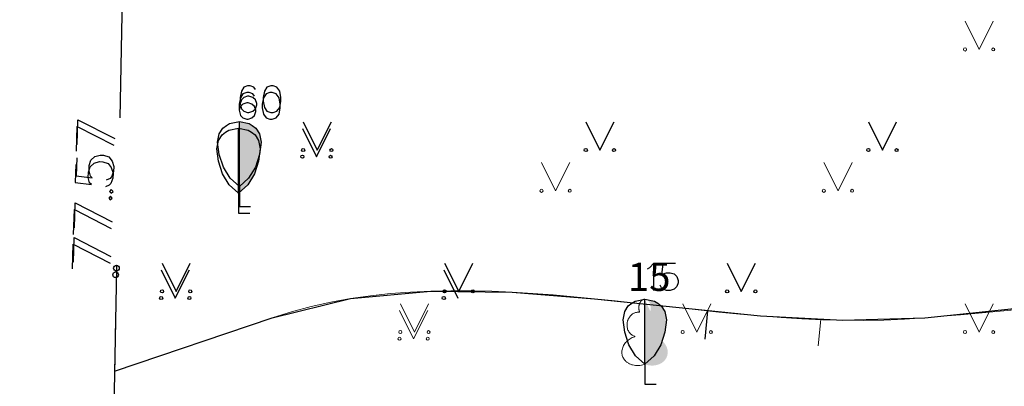
# Model space of a CAD drawing. Units: metres. Extents: x 549467 to 549895, y 333222 to 333364.
# Drawn here: x 549506 to 549523, y 333251 to 333257 of the extents above; entities that cross this region are included whole.
import ezdxf

# ---------------------------------------------------------------- set-up
doc = ezdxf.new("R2010")
doc.units = ezdxf.units.M
doc.header["$MEASUREMENT"] = 0
doc.linetypes.add('ADTI_2', pattern=[0.75, 0.5, -0.25])
doc.linetypes.add('DGN_STYLE_2', pattern=[6.5156085629458165, 3.90936513776749, -2.606243425178327])
for name, color, linetype, lineweight, true_color in [('CELI_CMAL_####_####_#', 7, 'ADTI_2', 13, 0xd200d2), ('RELJ_HORZ_KRIT_####_#', 7, 'Continuous', 13, 0xd27000), ('RELJ_HORZ_PAMT_####_#', 7, 'Continuous', 13, 0xd27000), ('TERT_DIAM_####_TKST_#', 7, 'Continuous', 13, 0x00e100), ('TERT_ELEM_####_####_#', 7, 'Continuous', 13, 0x780000)]:
    doc.layers.add(name, color=color, linetype=linetype, lineweight=lineweight, true_color=true_color)
doc.layers.add('KOKI', color=3, linetype='Continuous', lineweight=0)
for name, color, linetype in [('LEVEL_1', 7, 'Continuous'), ('LEVEL_23', 7, 'Continuous'), ('LEVEL_32', 7, 'Continuous'), ('LEVEL_37', 7, 'Continuous'), ('LEVEL_58', 7, 'Continuous')]:
    doc.layers.add(name, color=color, linetype=linetype)
doc.styles.add('Tahoma_05_LB', font='TAHOMA.TTF', dxfattribs={"height": 0.5})

# ---------------------------------------------------------------- blocks, each defined once
blk = doc.blocks.new('LAPUKO')
at = {"layer": 'KOKI', "linetype": 'Continuous', "lineweight": 0}
h = blk.add_hatch(color=3, dxfattribs=at)
edge = h.paths.add_edge_path()
edge.add_ellipse((0.0004004397196695209, 1.350068431172986), major_axis=(9.180355588500897e-18, -0.1499315361192787), ratio=0.7071067811865476, start_angle=57.04944999999998, end_angle=180, ccw=False)
edge.add_line((0.08936408685985953, 1.268518419004977), (0.09035936091095209, 1.267606086272281))
edge.add_ellipse((0.1290916748112068, 1.05520307685947), major_axis=(0.03873231390928328, -0.2124030094272177), ratio=0.8613228459795708, start_angle=0, end_angle=180, ccw=False)
edge.add_ellipse((0.0903593614930287, 0.5929141737287864), major_axis=(-0.306817388384849, 0.09511338992961675), ratio=0.8144450187643256, start_angle=90, end_angle=270, ccw=False)
edge.add_line((0.01289473474025726, 0.3430282801273279), (0.01100000005681068, 0.3440000000409782))
edge.add_line((0.01100000005681068, 0.3440000000409782), (0, 0.3440000000409782))
edge.add_line((0, 0.3440000000409782), (0, 1.49900000001071))
edge.add_line((0, 1.49900000001071), (-0.0009999999310821295, 1.5))
edge.add_line((-0.0009999999310821295, 1.5), (0.0004004397196695209, 1.499999967287295))
at = {"layer": 'KOKI', "color": 3, "linetype": 'Continuous', "lineweight": 0}
for p, q in [((0, 0), (0, 0.3440000000409782)), ((0, 0.3440000000409782), (0.01100000005681068, 0.3440000000409782)), ((0, 0.271999999997206), (0, 0.2960000000311993)), ((0, 0), (0.2000000000698492, 0))]:
    blk.add_line(p, q, dxfattribs=at)
blk.add_rational_spline([(-0.01209385541733354, 0.3430282801273279), (-0.3189112439285964, 0.2479148901766166), (-0.3963758705649525, 0.4978007838362828), (-0.4738404972013086, 0.747686677495949), (-0.1670231088064611, 0.8428000673884526), (-0.3499706740258262, 0.876161094289273), (-0.3112383601255715, 1.088564103702083), (-0.2725060461089015, 1.300967113173101), (-0.0895584817044437, 1.267606086272281), (-0.1228531756205484, 1.343332893098704), (-0.09274780785199255, 1.421666430193), (-0.06264244008343667, 1.499999967287295), (0.0004004397196695209, 1.499999967287295)], [1, 0.7071067811865476, 1, 0.7071067811865476, 1, 0.7071067811865476, 1, 0.7071067811865476, 1, 0.8595167113278297, 1, 0.8595167113278297, 1], degree=2, knots=[0, 0, 0, 0.1666666666666667, 0.1666666666666667, 0.3333333333333333, 0.3333333333333333, 0.5, 0.5, 0.6666666666666666, 0.6666666666666666, 0.8333333333333333, 0.8333333333333333, 1, 1, 1], dxfattribs=at)
blk = doc.blocks.new('MAURS')
at = {"layer": 'TERT_ELEM_####_####_#', "color": 92, "linetype": 'Continuous', "lineweight": 13, "ltscale": 0.7000000000000001, "true_color": 0x00e100}
for p, q in [((-0.25, 0.5), (0, 0)), ((0, 0), (0.25, 0.5))]:
    blk.add_line(p, q, dxfattribs=at)
for centre, radius in [((-0.2502799042267725, -0.0004503042437136173), 0.02800000000000047), ((0.2497200957732275, -0.0004503042437136173), 0.02630589287586257)]:
    blk.add_circle(centre, radius, dxfattribs=at)

msp = doc.modelspace()

# ---------------------------------------------------------------- hatches: boundary and pattern name
at = {"layer": 'LEVEL_1', "linetype": 'Continuous'}
for points in [[(549509.7273166162, 333254.041191762), (549509.7273166162, 333255.189191762), (549509.9003166163, 333255.156191762), (549509.9553166162, 333255.122191762), (549510.0193166162, 333255.073191762), (549510.0833166162, 333254.970191762), (549510.1123166162, 333254.827191762), (549510.0833166162, 333254.607191762), (549510.0103166163, 333254.383191762), (549509.8913166162, 333254.187191762)], [(549509.742, 333254.159), (549509.742, 333255.307), (549509.915, 333255.274), (549509.97, 333255.24), (549510.034, 333255.191), (549510.098, 333255.088), (549510.127, 333254.945), (549510.098, 333254.725), (549510.025, 333254.501), (549509.906, 333254.305)], [(549516.922, 333251.016), (549516.922, 333252.164), (549517.095, 333252.131), (549517.15, 333252.097), (549517.214, 333252.048), (549517.278, 333251.945), (549517.307, 333251.802), (549517.278, 333251.582), (549517.205, 333251.358), (549517.086, 333251.162)]]:
    msp.add_hatch(color=3, dxfattribs=at).paths.add_polyline_path(points)

# ---------------------------------------------------------------- linework, layer by layer
at = {"layer": 'CELI_CMAL_####_####_#'}
for points, knots in [([(549500, 333233.377239082), (549505.0106666667, 333235.3164927213), (549510.0213333336, 333237.2557463603), (549515.032, 333239.195), (549520.5898552336, 333241.3460293357), (549525.9353330496, 333244.0092139778), (549531.385, 333246.422), (549536.7891317792, 333248.8146257765), (549542.2095742493, 333251.1602486927), (549547.579, 333253.639), (549552.3514718331, 333255.8421724332), (549556.2009985064, 333259.651184072), (549560.662, 333262.423), (549562.970996604, 333263.8576808835), (549565.2852867505, 333265.2839510717), (549567.6003753777, 333266.7109161046), (549569.2311889528, 333267.7161104284), (549570.8147516804, 333268.7248640141), (549572.523, 333269.674), (549572.712704511, 333269.7794035154), (549572.9382674313, 333269.7740122413), (549573.1507450484, 333269.7882800073), (549574.2543392121, 333269.862385805), (549575.3664790391, 333269.9865991101), (549576.464, 333269.861), (549577.8244661603, 333269.7053097261), (549579.1849323197, 333269.54961944), (549580.5453984803, 333269.3939291665)], [0, 0, 0, 0, 0.1802018273952718, 0.1802018273952718, 0.1802018273952718, 0.3800825490921375, 0.3800825490921375, 0.3800825490921375, 0.5782931498508614, 0.5782931498508614, 0.5782931498508614, 0.7544673913932769, 0.7544673913932769, 0.7544673913932769, 0.845654477073988, 0.845654477073988, 0.845654477073988, 0.9098892262170363, 0.9098892262170363, 0.9098892262170363, 0.9170226280375935, 0.9170226280375935, 0.9170226280375935, 0.9540730276232058, 0.9540730276232058, 0.9540730276232058, 1, 1, 1, 1]), ([(549500, 333237.4502616962), (549501.5792521586, 333237.8692236334), (549503.1380020331, 333238.3568429435), (549504.682, 333238.899), (549507.9906868585, 333240.0608071829), (549511.2463016212, 333241.3481470752), (549514.436, 333242.793), (549520.4880048949, 333245.5344055922), (549526.5226502335, 333248.3048622882), (549532.561, 333251.074), (549538.1730933809, 333253.647660027), (549543.7644963105, 333256.2576405552), (549549.363, 333258.865), (549550.1456640862, 333259.2295057162), (549550.8613393897, 333259.5902259799), (549551.528, 333260.285), (549552.0343229906, 333260.8126748831), (549552.1561837246, 333261.4776221663), (549552.24, 333262.118), (549552.3084665078, 333262.6411016737), (549552.2738459083, 333263.195355829), (549552.087, 333263.717), (549551.8898414735, 333264.2674353668), (549551.6439813522, 333264.7665631011), (549551.16, 333265.136), (549550.613712005, 333265.5529973531), (549550.0511501402, 333265.8063295095), (549549.431, 333265.955), (549548.7816666667, 333266.1106666666), (549548.1323333334, 333266.2663333334), (549547.483, 333266.422)], [0, 0, 0, 0, 0.07468291329534416, 0.07468291329534416, 0.07468291329534416, 0.2347235215636558, 0.2347235215636558, 0.2347235215636558, 0.5383781087950219, 0.5383781087950219, 0.5383781087950219, 0.8205972522598438, 0.8205972522598438, 0.8205972522598438, 0.8600511492778349, 0.8600511492778349, 0.8600511492778349, 0.8900160441811332, 0.8900160441811332, 0.8900160441811332, 0.9144932915978273, 0.9144932915978273, 0.9144932915978273, 0.940321515910442, 0.940321515910442, 0.940321515910442, 0.9694748062416332, 0.9694748062416332, 0.9694748062416332, 1, 1, 1, 1])]:
    msp.add_open_spline(points, degree=3, knots=knots, dxfattribs=at)
msp.add_open_spline([(549507.55255981, 333252.0225596897), (549507.4740398306, 333247.983039794), (549507.3955199393, 333243.9435198965), (549507.317, 333239.904)], degree=3, dxfattribs=at)
at = {"layer": 'LEVEL_1', "color": 3, "linetype": 'Continuous'}
for p, q in [((549509.386, 333255.088), (549509.45, 333255.191)), ((549509.45, 333255.191), (549509.514, 333255.24)), ((549509.514, 333255.24), (549509.569, 333255.274)), ((549509.5543166163, 333255.156191762), (549509.7273166162, 333255.189191762)), ((549509.569, 333255.274), (549509.742, 333255.307)), ((549509.357, 333254.945), (549509.386, 333255.088)), ((549509.3713166163, 333254.970191762), (549509.4353166162, 333255.073191762)), ((549509.4353166162, 333255.073191762), (549509.4993166162, 333255.122191762)), ((549509.4993166162, 333255.122191762), (549509.5543166163, 333255.156191762)), ((549509.3423166162, 333254.827191762), (549509.3713166163, 333254.970191762)), ((549509.3713166163, 333254.607191762), (549509.3423166162, 333254.827191762)), ((549509.386, 333254.725), (549509.357, 333254.945)), ((549509.459, 333254.501), (549509.386, 333254.725)), ((549509.4443166163, 333254.383191762), (549509.3713166163, 333254.607191762)), ((549509.578, 333254.305), (549509.459, 333254.501)), ((549509.5633166162, 333254.187191762), (549509.4443166163, 333254.383191762)), ((549509.742, 333254.159), (549509.578, 333254.305)), ((549509.7273166162, 333254.041191762), (549509.5633166162, 333254.187191762)), ((549509.742, 333254.159), (549509.742, 333253.807)), ((549509.7273166162, 333254.041191762), (549509.7273166162, 333253.689191762)), ((549509.742, 333253.807), (549509.942, 333253.807)), ((549509.7273166162, 333253.689191762), (549509.9273166163, 333253.689191762)), ((549516.566, 333251.945), (549516.63, 333252.048)), ((549516.63, 333252.048), (549516.694, 333252.097)), ((549516.694, 333252.097), (549516.7490000001, 333252.131)), ((549516.7490000001, 333252.131), (549516.922, 333252.164)), ((549516.537, 333251.802), (549516.566, 333251.945)), ((549516.566, 333251.582), (549516.537, 333251.802)), ((549516.639, 333251.358), (549516.566, 333251.582)), ((549516.758, 333251.162), (549516.639, 333251.358)), ((549516.922, 333251.016), (549516.758, 333251.162)), ((549516.922, 333251.016), (549516.922, 333250.664)), ((549516.922, 333250.664), (549517.122, 333250.664))]:
    msp.add_line(p, q, dxfattribs=at)
for points in [[(549510.0256535434, 333255.873511811), (549509.9980944882, 333255.9168188976), (549509.9311653543, 333255.9404409449), (549509.8878582676, 333255.9404409449), (549509.8209291339, 333255.9168188976), (549509.7776220472, 333255.8459527559), (549509.754, 333255.7357165355), (549509.754, 333255.6254803149), (549509.7776220472, 333255.5349291338), (549509.8209291339, 333255.4916220473), (549509.8878582676, 333255.468), (549509.911480315, 333255.468), (549509.9784094489, 333255.4916220473), (549510.0256535434, 333255.5349291338), (549510.0492755906, 333255.6018582677), (549510.0492755906, 333255.6254803149), (549510.0256535434, 333255.6924094488), (549509.9784094489, 333255.7357165355), (549509.911480315, 333255.7593385827), (549509.8878582676, 333255.7593385827), (549509.8209291339, 333255.7357165355), (549509.7776220472, 333255.6924094488), (549509.754, 333255.6254803149)], [(549510.2973070866, 333255.9404409449), (549510.2303779528, 333255.9168188976), (549510.1870708661, 333255.8459527559), (549510.163448819, 333255.7357165355), (549510.163448819, 333255.6687874016), (549510.1870708661, 333255.5585511811), (549510.2303779528, 333255.4916220473), (549510.2973070866, 333255.468), (549510.3406141732, 333255.468), (549510.407543307, 333255.4916220473), (549510.4587244095, 333255.5585511811), (549510.4784094489, 333255.6687874016), (549510.4784094489, 333255.7357165355), (549510.4587244095, 333255.8459527559), (549510.407543307, 333255.9168188976), (549510.3406141732, 333255.9404409449), (549510.2973070866, 333255.9404409449)], [(549510.0109701597, 333255.755703573), (549509.9834111044, 333255.7990106596), (549509.9164819706, 333255.8226327069), (549509.8731748839, 333255.8226327069), (549509.8062457502, 333255.7990106596), (549509.7629386635, 333255.7281445179), (549509.7393166162, 333255.6179082975), (549509.7393166162, 333255.5076720769), (549509.7629386635, 333255.4171208958), (549509.8062457502, 333255.3738138092), (549509.8731748839, 333255.350191762), (549509.8967969313, 333255.350191762), (549509.9637260651, 333255.3738138092), (549510.0109701597, 333255.4171208958), (549510.0345922068, 333255.4840500297), (549510.0345922068, 333255.5076720769), (549510.0109701597, 333255.5746012108), (549509.9637260651, 333255.6179082975), (549509.8967969313, 333255.6415303447), (549509.8731748839, 333255.6415303447), (549509.8062457502, 333255.6179082975), (549509.7629386635, 333255.5746012108), (549509.7393166162, 333255.5076720769)], [(549510.2826237029, 333255.8226327069), (549510.215694569, 333255.7990106596), (549510.1723874824, 333255.7281445179), (549510.1487654352, 333255.6179082975), (549510.1487654352, 333255.5509791636), (549510.1723874824, 333255.4407429431), (549510.215694569, 333255.3738138092), (549510.2826237029, 333255.350191762), (549510.3259307895, 333255.350191762), (549510.3928599233, 333255.3738138092), (549510.4440410257, 333255.4407429431), (549510.4637260651, 333255.5509791636), (549510.4637260651, 333255.6179082975), (549510.4440410257, 333255.7281445179), (549510.3928599233, 333255.7990106596), (549510.3259307895, 333255.8226327069), (549510.2826237029, 333255.8226327069)], [(549516.968, 333252.6989527559), (549517.0113070866, 333252.726511811), (549517.0782362205, 333252.7934409449), (549517.0782362205, 333252.321)], [(549517.4640629921, 333252.7934409449), (549517.2396535433, 333252.7934409449), (549517.2199685039, 333252.5887165355), (549517.2396535433, 333252.6123385827), (549517.3065826772, 333252.632023622), (549517.373511811, 333252.632023622), (549517.440440945, 333252.6123385827), (549517.4916220471, 333252.5650944882), (549517.5113070866, 333252.4981653543), (549517.5113070866, 333252.4548582677), (549517.4916220471, 333252.3879291338), (549517.440440945, 333252.3446220473), (549517.373511811, 333252.321), (549517.3065826772, 333252.321), (549517.2396535433, 333252.3446220473), (549517.2199685039, 333252.3643070866), (549517.1963464567, 333252.4115511811)]]:
    msp.add_lwpolyline(points, dxfattribs=at)
for points in [[(549509.7273166162, 333254.041191762), (549509.7273166162, 333255.189191762), (549509.9003166163, 333255.156191762), (549509.9553166162, 333255.122191762), (549510.0193166162, 333255.073191762), (549510.0833166162, 333254.970191762), (549510.1123166162, 333254.827191762), (549510.0833166162, 333254.607191762), (549510.0103166163, 333254.383191762), (549509.8913166162, 333254.187191762)], [(549509.742, 333254.159), (549509.742, 333255.307), (549509.915, 333255.274), (549509.97, 333255.24), (549510.034, 333255.191), (549510.098, 333255.088), (549510.127, 333254.945), (549510.098, 333254.725), (549510.025, 333254.501), (549509.906, 333254.305)], [(549516.922, 333251.016), (549516.922, 333252.164), (549517.095, 333252.131), (549517.15, 333252.097), (549517.214, 333252.048), (549517.278, 333251.945), (549517.307, 333251.802), (549517.278, 333251.582), (549517.205, 333251.358), (549517.086, 333251.162)]]:
    msp.add_lwpolyline(points, close=True, dxfattribs=at)
for p in [(549509.742, 333254.159), (549509.7273166162, 333254.041191762), (549516.922, 333251.016)]:
    msp.add_point(p, dxfattribs=at)
at = {"layer": 'LEVEL_23', "color": 92, "linetype": 'Continuous'}
for p, q in [((549510.8580005666, 333255.1857297422), (549511.1080005666, 333254.6857297422)), ((549510.8726839504, 333255.3035379802), (549511.1226839504, 333254.8035379802)), ((549511.1080005666, 333254.6857297422), (549511.3580005666, 333255.1857297422)), ((549511.1226839504, 333254.8035379802), (549511.3726839504, 333255.3035379802)), ((549515.8766839503, 333255.3035379802), (549516.1266839503, 333254.8035379802)), ((549516.1266839503, 333254.8035379802), (549516.3766839503, 333255.3035379802)), ((549520.8806839503, 333255.3035379802), (549521.1306839503, 333254.8035379802)), ((549521.1306839503, 333254.8035379802), (549521.3806839503, 333255.3035379802)), ((549508.3726839504, 333252.8035379802), (549508.6226839504, 333252.3035379802)), ((549508.6226839504, 333252.3035379802), (549508.8726839504, 333252.8035379802)), ((549513.3766839503, 333252.8035379802), (549513.6266839503, 333252.3035379802)), ((549513.6266839503, 333252.3035379802), (549513.8766839503, 333252.8035379802)), ((549518.3806839503, 333252.8035379802), (549518.6306839503, 333252.3035379802)), ((549518.6306839503, 333252.3035379802), (549518.8806839503, 333252.8035379802)), ((549508.3580005666, 333252.6857297422), (549508.6080005666, 333252.1857297422)), ((549508.6080005666, 333252.1857297422), (549508.8580005666, 333252.6857297422)), ((549513.3620005666, 333252.6857297422), (549513.6120005666, 333252.1857297422))]:
    msp.add_line(p, q, dxfattribs=at)
for centre, radius in [((549510.872404047, 333254.8030876821), 0.02800000000000047), ((549511.372404047, 333254.8030876821), 0.02630589287586257), ((549515.876404047, 333254.8030876821), 0.02800000000000047), ((549516.376404047, 333254.8030876821), 0.02630589287586257), ((549520.880404047, 333254.8030876821), 0.02800000000000047), ((549521.380404047, 333254.8030876821), 0.02630589287586257), ((549510.8577206633, 333254.6852794441), 0.02800000000000047), ((549511.3577206633, 333254.6852794441), 0.02630589287586257), ((549508.3577206633, 333252.1852794441), 0.02800000000000047), ((549508.372404047, 333252.3030876821), 0.02800000000000047), ((549508.8577206633, 333252.1852794441), 0.02630589287586257), ((549508.872404047, 333252.3030876821), 0.02630589287586257), ((549513.3617206633, 333252.1852794441), 0.02800000000000047), ((549513.376404047, 333252.3030876821), 0.02800000000000047), ((549513.876404047, 333252.3030876821), 0.02630589287586257), ((549518.380404047, 333252.3030876821), 0.02800000000000047), ((549518.880404047, 333252.3030876821), 0.02630589287586257)]:
    msp.add_circle(centre, radius, dxfattribs=at)
at = {"layer": 'LEVEL_32', "color": 32, "linetype": 'Continuous'}
msp.add_line((549517.9884655599, 333251.46042378), (549518.0401502426, 333251.9577453231), dxfattribs=at)
msp.add_lwpolyline([(549507.5306111941, 333250.8933956725), (549510.32395056, 333251.8349707632), (549511.7111262595, 333252.1747656653), (549513.1301575908, 333252.3079628196), (549514.5732806972, 333252.2893189713), (549516.0327317226, 333252.1735908652), (549518.9695621054, 333251.8699088598), (549520.4314137502, 333251.7914684505), (549521.8785378888, 333251.8349707632), (549526.9618295738, 333252.3646835051), (549529.4938534698, 333252.7381707318), (549532.0153844416, 333253.2172680136), (549533.2367266944, 333253.5439721811), (549534.4299485037, 333253.9674661293), (549536.7713837309, 333254.9574702677), (549539.1183959988, 333255.8925742281), (549540.3185891091, 333256.2474429539), (549541.5496911833, 333256.4780718101), (549545.2248716048, 333256.9374693436)], dxfattribs=at)
at = {"layer": 'LEVEL_37', "color": 212, "linetype": 'DGN_STYLE_2'}
msp.add_lwpolyline([(549517.285, 333267.021), (549509.2710000001, 333267.115), (549508.796498673, 333266.9679216545), (549508.37, 333266.624), (549508.0103564851, 333266.2404105907), (549507.844, 333265.797), (549507.566, 333252.714), (549507.317, 333239.9040000036)], dxfattribs=at)
at = {"layer": 'LEVEL_58', "color": 252, "linetype": 'Continuous'}
for points in [[(549506.8700039315, 333254.900086434), (549506.8844021214, 333255.3407961808)], [(549506.8844021214, 333255.3407961808), (549507.5352080313, 333255.0051932012)], [(549506.8553205477, 333254.782278196), (549506.8697187377, 333255.2229879428)], [(549506.8697187377, 333255.2229879428), (549507.5205246476, 333254.8873849632)], [(549506.8622649043, 333254.663204945), (549506.8520061938, 333254.3491992504), (549507.1375676426, 333254.3122960677), (549507.1054142985, 333254.3409202911), (549507.0809295546, 333254.4354709993), (549507.0839891699, 333254.5291218205), (549507.1145931445, 333254.6218727548), (549507.1830393124, 333254.6913283602), (549507.2775900206, 333254.7158131039), (549507.3381876106, 333254.7138333528), (549507.430938545, 333254.6832293783), (549507.4891964294, 333254.6096342932), (549507.519190045, 333254.5149036078), (549507.5161304297, 333254.4212527866), (549507.4800175832, 333254.3286818296), (549507.4515733372, 333254.3020373574), (549507.3843870109, 333254.2711438548)], [(549506.8475815206, 333254.545396707), (549506.8373228101, 333254.2313910124), (549507.1228842589, 333254.1944878297), (549507.0907309147, 333254.2231120531), (549507.0662461709, 333254.3176627613), (549507.0693057862, 333254.4113135824), (549507.0999097608, 333254.5040645167), (549507.1683559286, 333254.5735201222), (549507.2629066368, 333254.5980048659), (549507.3235042269, 333254.5960251148), (549507.4162551613, 333254.5654211403), (549507.4745130456, 333254.4918260552), (549507.5045066612, 333254.3970953698), (549507.501447046, 333254.3034445486), (549507.4653341995, 333254.2108735916), (549507.4368899534, 333254.1842291193), (549507.3697036272, 333254.1533356168)], [(549507.4293309036, 333253.9528565022), (549507.455975376, 333253.9244122562), (549507.4899284939, 333253.9508767511), (549507.4579551271, 333253.9850098463), (549507.4293309036, 333253.9528565022)], [(549507.4440142873, 333254.0706647402), (549507.4706587597, 333254.0422204942), (549507.5046118776, 333254.0686849891), (549507.4726385109, 333254.1028180844), (549507.4440142873, 333254.0706647402)], [(549506.8219499723, 333253.4292176538), (549506.8363481623, 333253.8699274007)], [(549506.8363481623, 333253.8699274007), (549507.4871540723, 333253.534324421)], [(549506.8072665886, 333253.3114094157), (549506.8216647785, 333253.7521191626)], [(549506.8216647785, 333253.7521191626), (549507.4724706885, 333253.416516183)], [(549506.8019724836, 333252.81773288), (549506.8163706737, 333253.2584426269)], [(549506.8163706737, 333253.2584426269), (549507.4671765837, 333252.9228396472)], [(549506.7872890999, 333252.699924642), (549506.80168729, 333253.1406343889)], [(549506.80168729, 333253.1406343889), (549507.4524932, 333252.8050314092)]]:
    msp.add_lwpolyline(points, dxfattribs=at)
for centre in [(549507.566, 333252.714), (549507.5513166162, 333252.596191762)]:
    msp.add_circle(centre, 0.05, dxfattribs=at)
at = {"layer": 'RELJ_HORZ_KRIT_####_#'}
msp.add_line((549519.9904315852, 333251.3374545639), (549520.0388010691, 333251.8028765244), dxfattribs=at)
at = {"layer": 'RELJ_HORZ_PAMT_####_#'}
msp.add_open_spline([(549507.5306111942, 333250.8933956726), (549508.4617243179, 333251.2072540299), (549509.3928374242, 333251.5211124166), (549510.3239505601, 333251.8349707632), (549513.9737103782, 333253.0652268277), (549518.0460780662, 333251.5077016375), (549521.8785378888, 333251.8349707632), (549525.27187356, 333252.1247413154), (549528.6616978598, 333252.4970017726), (549532.0153844416, 333253.2172680136), (549535.3185361371, 333253.9266809527), (549538.2167952703, 333256.0614598198), (549541.5496911833, 333256.4780718101), (549542.7747513242, 333256.6312043282), (549543.9998114676, 333256.7843368273), (549545.2248716087, 333256.9374693442)], degree=3, knots=[0, 0, 0, 0, 0.07653885607995425, 0.07653885607995425, 0.07653885607995425, 0.376554429598185, 0.376554429598185, 0.376554429598185, 0.6421941478747148, 0.6421941478747148, 0.6421941478747148, 0.9038310851446638, 0.9038310851446638, 0.9038310851446638, 1, 1, 1, 1], dxfattribs=at)

# ---------------------------------------------------------------- block references
at = {"layer": 'TERT_ELEM_####_####_#', "color": 92, "linetype": 'Continuous', "lineweight": 13, "ltscale": 0.7000000000000001, "true_color": 0x00e100}
for name, p in [('MAURS', (549522.8433223547, 333256.5837685413)), ('MAURS', (549515.3433223547, 333254.0837685413)), ('MAURS', (549520.3433223547, 333254.0837685413)), ('MAURS', (549512.8433223547, 333251.5837685413)), ('LAPUKO', (549516.922, 333250.664)), ('MAURS', (549517.8433223547, 333251.5837685413)), ('MAURS', (549522.8433223547, 333251.5837685413)), ('MAURS', (549512.828638971, 333251.4659603033))]:
    msp.add_blockref(name, p, dxfattribs=at)

# ---------------------------------------------------------------- texts
at = {"layer": 'TERT_DIAM_####_TKST_#', "insert": (549516.468, 333252.1543333334), "char_height": 0.5, "attachment_point": 7, "line_spacing_factor": 0.6, "style": 'Tahoma_05_LB'}
msp.add_mtext(' 15', dxfattribs=at)

doc.saveas('drawing.dxf')
